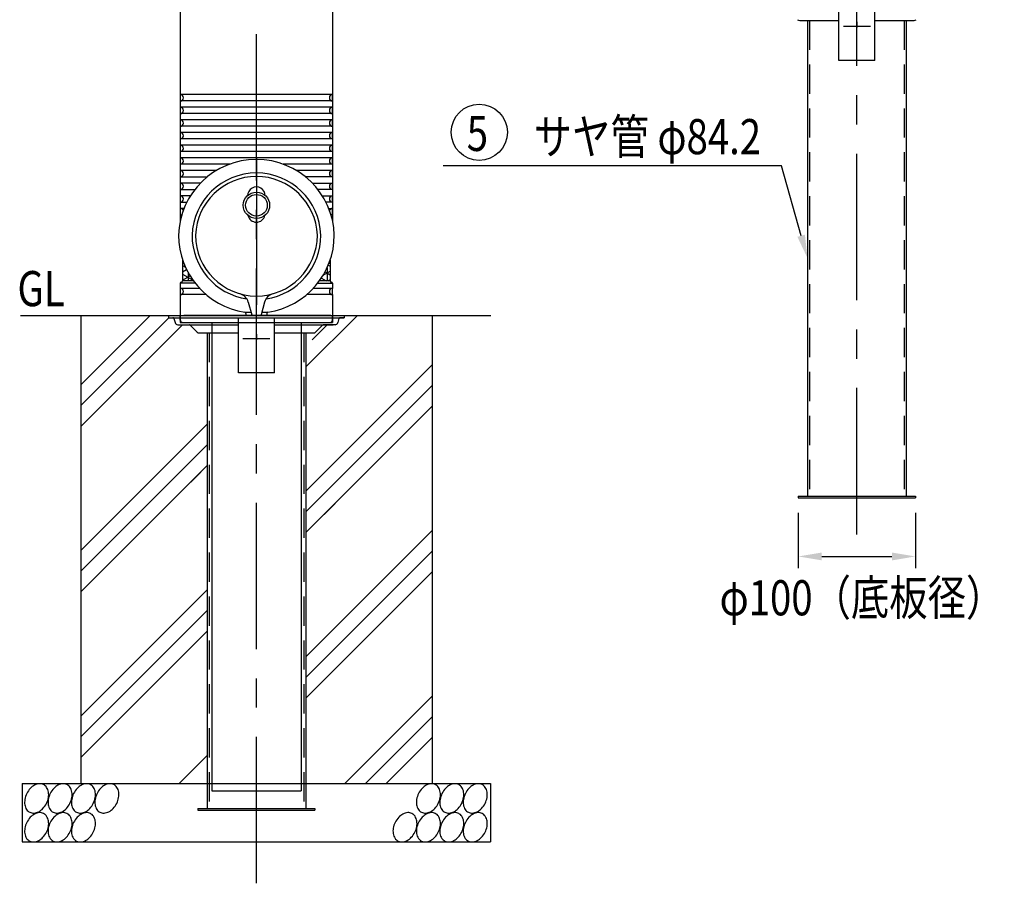
# Model space of a CAD drawing. Extents: x 66 to 3672, y 49 to 2609.
# Drawn here: x 1219 to 2059, y 1034 to 1771 of the extents above; entities that cross this region are included whole.
import ezdxf
from ezdxf.enums import TextEntityAlignment as Align

# ---------------------------------------------------------------- set-up
doc = ezdxf.new("R2010")
doc.units = 0
doc.header["$LTSCALE"] = 100
doc.header["$PDMODE"] = 33
doc.header["$PDSIZE"] = 5
for name, pattern in [('CENTER', [2, 1.25, -0.25, 0.25, -0.25]), ('DIVIDE2', [0.625, 0.25, -0.125, 0, -0.125, 0, -0.125]), ('HIDDEN', [0.375, 0.25, -0.125])]:
    doc.linetypes.add(name, pattern=pattern)
doc.layers.get('0').update_dxf_attribs({"linetype": 'DIVIDE2'})
doc.layers.get('DEFPOINTS').update_dxf_attribs({"linetype": 'CONTINUOUS'})
for name, color, linetype in [('CENTER', 3, 'CENTER'), ('HASEN', 7, 'HIDDEN'), ('HATCH', 2, 'CONTINUOUS'), ('MOJI', 6, 'CONTINUOUS'), ('SJC', 1, 'CONTINUOUS'), ('SJC2', 7, 'CONTINUOUS'), ('SUNPOU', 4, 'CONTINUOUS')]:
    doc.layers.add(name, color=color, linetype=linetype)
doc.styles.add('EXT08', font='ROMANS', dxfattribs={"width": 0.8, "bigfont": 'EXTFONT'})
doc.dimstyles.get("Standard").update_dxf_attribs({"dimscale": 10, "dimtxt": 3, "dimasz": 2, "dimexe": 1, "dimexo": 1, "dimgap": 1.2, "dimtad": 1, "dimcen": 0.1, "dimazin": 3, "dimtfac": 1, "dimtmove": 0, "dimatfit": 3})

# ---------------------------------------------------------------- blocks, each defined once
blk = doc.blocks.new('*U68')
at = {"layer": 'SUNPOU', "style": 'EXT08', "width": 0.8}
blk.add_text('φ100（底板径）', height=30, dxfattribs=at).set_placement((1816.37, 1262.85))
blk = doc.blocks.new('*D13')
at = {"layer": 'DEFPOINTS', "color": 0}
for p in [(1883.58, 1360.48), (1983.58, 1360.48), (1983.58, 1313.13)]:
    blk.add_point(p, dxfattribs=at)
at = {"layer": 'SUNPOU'}
for p, q in [((1883.58, 1350.48), (1883.58, 1303.13)), ((1983.58, 1350.48), (1983.58, 1303.13)), ((1903.58, 1313.13), (1963.58, 1313.13))]:
    blk.add_line(p, q, dxfattribs=at)
for points in [[(1903.58, 1316.46), (1903.58, 1309.79), (1883.58, 1313.13)], [(1963.58, 1316.46), (1963.58, 1309.79), (1983.58, 1313.13)]]:
    blk.add_solid(points, dxfattribs=at)
blk.add_blockref('*U68', (0, 0))
blk = doc.blocks.new('*U35')
at = {"layer": 'MOJI'}
blk.add_lwpolyline([(1886.02, 1586.97), (1869.11, 1646.6)], dxfattribs=at)
blk.add_solid([(1889.23, 1587.88), (1891.48, 1567.73), (1882.82, 1586.06)], dxfattribs=at)
blk = doc.blocks.new('*X37')
at = {"color": 0}
for p, q in [((1357.91, 1563.41), (1358.73, 1563.89)), ((1482.9, 1563.41), (1483.91, 1563.99)), ((1357.91, 1561.5), (1360.29, 1560.12)), ((1357.91, 1556.19), (1361.24, 1558.12)), ((1362.5, 1555.67), (1362.5, 1548.47)), ((1477.99, 1553.35), (1483.91, 1556.77)), ((1479.59, 1556.19), (1483.91, 1553.7)), ((1481.25, 1559.53), (1481.25, 1548.47)), ((1482.28, 1561.86), (1483.91, 1560.92)), ((1357.91, 1554.28), (1366.39, 1549.38)), ((1357.91, 1548.98), (1364.26, 1552.64)), ((1475, 1548.79), (1475, 1548.47)), ((1476.4, 1550.82), (1480.47, 1548.47)), ((1482.03, 1548.47), (1483.91, 1549.55))]:
    blk.add_line(p, q, dxfattribs=at)

msp = doc.modelspace()

# ---------------------------------------------------------------- linework, layer by layer
at = {"layer": 'CENTER'}
for p, q in [((1420.905, 1034.039), (1420.905, 2347.901)), ((1933.582, 1332.016), (1933.582, 1949.97)), ((1933.582, 1919.727), (1933.582, 1764.727)), ((1420.905, 1652.97), (1420.905, 1497.97))]:
    msp.add_line(p, q, dxfattribs=at)
at = {"layer": 'HASEN'}
for p, q in [((1893.082, 1770.727), (1893.082, 1364.727)), ((1974.082, 1770.727), (1974.082, 1364.727)), ((1355.905, 1514.97), (1355.905, 1518.97)), ((1357.905, 1512.97), (1483.907, 1512.97)), ((1380.405, 1503.97), (1380.405, 1097.97)), ((1461.405, 1503.97), (1461.405, 1097.97))]:
    msp.add_line(p, q, dxfattribs=at)
msp.add_arc((1357.905, 1514.97), 2, 180, 270, dxfattribs=at)
at = {"layer": 'HATCH'}
for p, q in [((1270.905, 1459.579), (1330.296, 1518.97)), ((1270.905, 1441.902), (1345.974, 1516.97)), ((1463.005, 1474.903), (1507.073, 1518.97)), ((1270.905, 1424.224), (1357.651, 1510.97)), ((1468.505, 1498.08), (1481.395, 1510.97)), ((1463.005, 1368.837), (1570.905, 1476.737)), ((1463.005, 1351.159), (1570.905, 1459.059)), ((1463.005, 1333.481), (1570.905, 1441.381)), ((1270.905, 1318.158), (1378.805, 1426.058)), ((1270.905, 1300.48), (1378.805, 1408.38)), ((1270.905, 1282.803), (1378.805, 1390.703)), ((1355.573, 1367.47), (1373.305, 1385.203)), ((1468.505, 1356.659), (1470.316, 1358.47)), ((1468.505, 1338.981), (1487.994, 1358.47)), ((1463.005, 1227.415), (1570.905, 1335.315)), ((1463.005, 1209.738), (1570.905, 1317.638)), ((1463.005, 1192.06), (1570.905, 1299.96)), ((1270.905, 1176.737), (1378.805, 1284.637)), ((1270.905, 1159.059), (1378.805, 1266.959)), ((1270.905, 1141.381), (1378.805, 1249.281)), ((1496.381, 1119.37), (1570.905, 1193.894)), ((1514.059, 1119.37), (1570.905, 1176.216)), ((1531.737, 1119.37), (1570.905, 1158.539)), ((1354.96, 1119.37), (1378.805, 1143.215))]:
    msp.add_line(p, q, dxfattribs=at)
for points in [[(1224.828, 1110.706, 0.0718643), (1223.171, 1105.698, 0.0832097), (1223.125, 1101.135, 0.1066864), (1224.698, 1097.062, 0.1324213), (1227.343, 1094.712, 0.1324213), (1230.811, 1094.01, 0.1066864), (1235.012, 1095.201, 0.0832097), (1238.631, 1097.98, 0.0718643), (1241.638, 1102.314, 0.0718643), (1243.295, 1107.321, 0.0832097), (1243.341, 1111.885, 0.1066864), (1241.768, 1115.957, 0.1324213), (1239.122, 1118.307, 0.1324213), (1235.654, 1119.009, 0.1066864), (1231.454, 1117.819, 0.0832097), (1227.834, 1115.04, 0.0718643)], [(1244.816, 1110.706, 0.0718643), (1243.159, 1105.698, 0.0832097), (1243.113, 1101.135, 0.1066864), (1244.686, 1097.062, 0.1324213), (1247.331, 1094.712, 0.1324213), (1250.799, 1094.01, 0.1066864), (1255, 1095.201, 0.0832097), (1258.619, 1097.98, 0.0718643), (1261.626, 1102.314, 0.0718643), (1263.283, 1107.321, 0.0832097), (1263.329, 1111.885, 0.1066864), (1261.756, 1115.957, 0.1324213), (1259.11, 1118.307, 0.1324213), (1255.642, 1119.009, 0.1066864), (1251.442, 1117.819, 0.0832097), (1247.822, 1115.04, 0.0718643)], [(1264.804, 1110.706, 0.0718643), (1263.147, 1105.698, 0.0832097), (1263.101, 1101.135, 0.1066864), (1264.674, 1097.062, 0.1324213), (1267.319, 1094.712, 0.1324213), (1270.787, 1094.01, 0.1066864), (1274.988, 1095.201, 0.0832097), (1278.607, 1097.98, 0.0718643), (1281.614, 1102.314, 0.0718643), (1283.271, 1107.321, 0.0832097), (1283.317, 1111.885, 0.1066864), (1281.744, 1115.957, 0.1324213), (1279.099, 1118.307, 0.1324213), (1275.63, 1119.009, 0.1066864), (1271.43, 1117.819, 0.0832097), (1267.81, 1115.04, 0.0718643)], [(1284.792, 1110.706, 0.0718643), (1283.135, 1105.698, 0.0832097), (1283.089, 1101.135, 0.1066864), (1284.662, 1097.062, 0.1324213), (1287.307, 1094.712, 0.1324213), (1290.776, 1094.01, 0.1066864), (1294.976, 1095.201, 0.0832097), (1298.595, 1097.98, 0.0718643), (1301.602, 1102.314, 0.0718643), (1303.259, 1107.321, 0.0832097), (1303.305, 1111.885, 0.1066864), (1301.732, 1115.957, 0.1324213), (1299.087, 1118.307, 0.1324213), (1295.618, 1119.009, 0.1066864), (1291.418, 1117.819, 0.0832097), (1287.798, 1115.04, 0.0718643)], [(1559.348, 1110.706, 0.0718643), (1557.691, 1105.698, 0.0832097), (1557.645, 1101.135, 0.1066864), (1559.218, 1097.062, 0.1324213), (1561.864, 1094.712, 0.1324213), (1565.332, 1094.01, 0.1066864), (1569.532, 1095.201, 0.0832097), (1573.152, 1097.98, 0.0718643), (1576.158, 1102.314, 0.0718643), (1577.815, 1107.321, 0.0832097), (1577.861, 1111.885, 0.1066864), (1576.288, 1115.957, 0.1324213), (1573.643, 1118.307, 0.1324213), (1570.175, 1119.009, 0.1066864), (1565.974, 1117.819, 0.0832097), (1562.355, 1115.04, 0.0718643)], [(1579.336, 1110.706, 0.0718643), (1577.679, 1105.698, 0.0832097), (1577.633, 1101.135, 0.1066864), (1579.206, 1097.062, 0.1324213), (1581.852, 1094.712, 0.1324213), (1585.32, 1094.01, 0.1066864), (1589.52, 1095.201, 0.0832097), (1593.14, 1097.98, 0.0718643), (1596.146, 1102.314, 0.0718643), (1597.803, 1107.321, 0.0832097), (1597.849, 1111.885, 0.1066864), (1596.276, 1115.957, 0.1324213), (1593.631, 1118.307, 0.1324213), (1590.163, 1119.009, 0.1066864), (1585.962, 1117.819, 0.0832097), (1582.343, 1115.04, 0.0718643)], [(1599.324, 1110.706, 0.0718643), (1597.667, 1105.698, 0.0832097), (1597.621, 1101.135, 0.1066864), (1599.194, 1097.062, 0.1324213), (1601.84, 1094.712, 0.1324213), (1605.308, 1094.01, 0.1066864), (1609.508, 1095.201, 0.0832097), (1613.128, 1097.98, 0.0718643), (1616.134, 1102.314, 0.0718643), (1617.791, 1107.321, 0.0832097), (1617.837, 1111.885, 0.1066864), (1616.264, 1115.957, 0.1324213), (1613.619, 1118.307, 0.1324213), (1610.151, 1119.009, 0.1066864), (1605.95, 1117.819, 0.0832097), (1602.331, 1115.04, 0.0718643)], [(1224.828, 1086.066, 0.0718643), (1223.171, 1081.058, 0.0832097), (1223.125, 1076.494, 0.1066864), (1224.698, 1072.422, 0.1324213), (1227.343, 1070.072, 0.1324213), (1230.811, 1069.37, 0.1066864), (1235.012, 1070.56, 0.0832097), (1238.631, 1073.339, 0.0718643), (1241.638, 1077.673, 0.0718643), (1243.295, 1082.681, 0.0832097), (1243.341, 1087.244, 0.1066864), (1241.768, 1091.317, 0.1324213), (1239.122, 1093.667, 0.1324213), (1235.654, 1094.369, 0.1066864), (1231.454, 1093.179, 0.0832097), (1227.834, 1090.399, 0.0718643)], [(1244.816, 1086.066, 0.0718643), (1243.159, 1081.058, 0.0832097), (1243.113, 1076.494, 0.1066864), (1244.686, 1072.422, 0.1324213), (1247.331, 1070.072, 0.1324213), (1250.799, 1069.37, 0.1066864), (1255, 1070.56, 0.0832097), (1258.619, 1073.339, 0.0718643), (1261.626, 1077.673, 0.0718643), (1263.283, 1082.681, 0.0832097), (1263.329, 1087.244, 0.1066864), (1261.756, 1091.317, 0.1324213), (1259.11, 1093.667, 0.1324213), (1255.642, 1094.369, 0.1066864), (1251.442, 1093.179, 0.0832097), (1247.822, 1090.399, 0.0718643)], [(1264.804, 1086.066, 0.0718643), (1263.147, 1081.058, 0.0832097), (1263.101, 1076.494, 0.1066864), (1264.674, 1072.422, 0.1324213), (1267.319, 1070.072, 0.1324213), (1270.787, 1069.37, 0.1066864), (1274.988, 1070.56, 0.0832097), (1278.607, 1073.339, 0.0718643), (1281.614, 1077.673, 0.0718643), (1283.271, 1082.681, 0.0832097), (1283.317, 1087.244, 0.1066864), (1281.744, 1091.317, 0.1324213), (1279.099, 1093.667, 0.1324213), (1275.63, 1094.369, 0.1066864), (1271.43, 1093.179, 0.0832097), (1267.81, 1090.399, 0.0718643)], [(1539.36, 1086.066, 0.0718643), (1537.703, 1081.058, 0.0832097), (1537.657, 1076.494, 0.1066864), (1539.23, 1072.422, 0.1324213), (1541.876, 1070.072, 0.1324213), (1545.344, 1069.37, 0.1066864), (1549.544, 1070.56, 0.0832097), (1553.164, 1073.339, 0.0718643), (1556.17, 1077.673, 0.0718643), (1557.827, 1082.681, 0.0832097), (1557.873, 1087.244, 0.1066864), (1556.3, 1091.317, 0.1324213), (1553.655, 1093.667, 0.1324213), (1550.187, 1094.369, 0.1066864), (1545.986, 1093.179, 0.0832097), (1542.367, 1090.399, 0.0718643)], [(1559.348, 1086.066, 0.0718643), (1557.691, 1081.058, 0.0832097), (1557.645, 1076.494, 0.1066864), (1559.218, 1072.422, 0.1324213), (1561.864, 1070.072, 0.1324213), (1565.332, 1069.37, 0.1066864), (1569.532, 1070.56, 0.0832097), (1573.152, 1073.339, 0.0718643), (1576.158, 1077.673, 0.0718643), (1577.815, 1082.681, 0.0832097), (1577.861, 1087.244, 0.1066864), (1576.288, 1091.317, 0.1324213), (1573.643, 1093.667, 0.1324213), (1570.175, 1094.369, 0.1066864), (1565.974, 1093.179, 0.0832097), (1562.355, 1090.399, 0.0718643)], [(1579.336, 1086.066, 0.0718643), (1577.679, 1081.058, 0.0832097), (1577.633, 1076.494, 0.1066864), (1579.206, 1072.422, 0.1324213), (1581.852, 1070.072, 0.1324213), (1585.32, 1069.37, 0.1066864), (1589.52, 1070.56, 0.0832097), (1593.14, 1073.339, 0.0718643), (1596.146, 1077.673, 0.0718643), (1597.803, 1082.681, 0.0832097), (1597.849, 1087.244, 0.1066864), (1596.276, 1091.317, 0.1324213), (1593.631, 1093.667, 0.1324213), (1590.163, 1094.369, 0.1066864), (1585.962, 1093.179, 0.0832097), (1582.343, 1090.399, 0.0718643)], [(1599.324, 1086.066, 0.0718643), (1597.667, 1081.058, 0.0832097), (1597.621, 1076.494, 0.1066864), (1599.194, 1072.422, 0.1324213), (1601.84, 1070.072, 0.1324213), (1605.308, 1069.37, 0.1066864), (1609.508, 1070.56, 0.0832097), (1613.128, 1073.339, 0.0718643), (1616.134, 1077.673, 0.0718643), (1617.791, 1082.681, 0.0832097), (1617.837, 1087.244, 0.1066864), (1616.264, 1091.317, 0.1324213), (1613.619, 1093.667, 0.1324213), (1610.151, 1094.369, 0.1066864), (1605.95, 1093.179, 0.0832097), (1602.331, 1090.399, 0.0718643)]]:
    msp.add_lwpolyline(points, format="xyb", close=True, dxfattribs=at)
at = {"layer": 'MOJI'}
msp.add_line((1869.107, 1646.6), (1580.362, 1646.6), dxfattribs=at)
msp.add_circle((1611.164, 1675.302), 24, dxfattribs=at)
at = {"layer": 'SJC'}
for p, q in [((1355.905, 2209.97), (1355.905, 1599.747)), ((1485.905, 2209.97), (1485.905, 1599.747)), ((1918.282, 1736.629), (1918.282, 1783.727)), ((1948.882, 1736.629), (1948.882, 1783.727)), ((1884.789, 1770.727), (1918.282, 1770.727)), ((1891.482, 1770.727), (1891.482, 1364.727)), ((1948.882, 1770.727), (1979.082, 1770.727)), ((1975.682, 1770.727), (1975.682, 1364.727)), ((1979.082, 1770.727), (1982.375, 1770.727)), ((1948.882, 1736.629), (1918.282, 1736.629)), ((1485.905, 1707.474), (1355.905, 1707.474)), ((1355.936, 1702.074), (1355.936, 1707.474)), ((1485.875, 1702.074), (1485.875, 1707.474)), ((1485.905, 1702.074), (1355.905, 1702.074)), ((1485.905, 1702.074), (1485.905, 1696.674)), ((1485.905, 1696.674), (1355.905, 1696.674)), ((1485.905, 1691.274), (1355.905, 1691.274)), ((1355.936, 1691.274), (1355.936, 1696.674)), ((1485.875, 1691.274), (1485.875, 1696.674)), ((1485.905, 1685.873), (1355.905, 1685.873)), ((1355.936, 1680.473), (1355.936, 1685.873)), ((1485.875, 1680.473), (1485.875, 1685.873)), ((1485.905, 1680.473), (1355.905, 1680.473)), ((1485.905, 1675.073), (1355.905, 1675.073)), ((1355.936, 1669.673), (1355.936, 1675.073)), ((1485.875, 1669.673), (1485.875, 1675.073)), ((1485.905, 1669.673), (1355.905, 1669.673)), ((1485.905, 1664.272), (1355.905, 1664.272)), ((1485.905, 1658.872), (1355.905, 1658.872)), ((1355.936, 1658.872), (1355.936, 1664.272)), ((1485.875, 1658.872), (1485.875, 1664.272)), ((1485.905, 1653.472), (1355.905, 1653.472)), ((1398.101, 1648.072), (1355.905, 1648.072)), ((1398.101, 1648.072), (1355.905, 1648.072)), ((1355.936, 1648.072), (1355.936, 1653.472)), ((1485.905, 1648.072), (1443.71, 1648.072)), ((1485.875, 1648.072), (1485.875, 1653.472)), ((1386.76, 1642.671), (1355.905, 1642.671)), ((1355.936, 1637.271), (1355.936, 1642.671)), ((1485.905, 1642.671), (1455.051, 1642.671)), ((1485.875, 1637.271), (1485.875, 1642.671)), ((1355.905, 1637.271), (1379.032, 1637.271)), ((1373.129, 1631.87), (1355.905, 1631.87)), ((1355.936, 1626.47), (1355.936, 1631.87)), ((1485.905, 1637.271), (1462.779, 1637.271)), ((1468.682, 1631.87), (1485.905, 1631.87)), ((1485.875, 1626.47), (1485.875, 1631.87)), ((1355.905, 1626.47), (1368.433, 1626.47)), ((1485.905, 1626.47), (1473.378, 1626.47)), ((1364.639, 1621.07), (1355.905, 1621.07)), ((1355.905, 1615.67), (1361.575, 1615.67)), ((1355.936, 1615.67), (1355.936, 1621.07)), ((1477.172, 1621.07), (1485.905, 1621.07)), ((1485.905, 1615.67), (1480.236, 1615.67)), ((1485.875, 1615.67), (1485.875, 1621.07)), ((1359.131, 1610.269), (1355.905, 1610.269)), ((1355.936, 1604.87), (1355.936, 1610.27)), ((1482.679, 1610.269), (1485.905, 1610.269)), ((1485.875, 1604.87), (1485.875, 1610.27)), ((1355.905, 1604.869), (1357.238, 1604.869)), ((1485.905, 1604.869), (1484.573, 1604.869)), ((1357.905, 1566.18), (1357.905, 1548.47)), ((1483.905, 1566.18), (1483.905, 1548.47)), ((1356.905, 1547.47), (1356.905, 1547.47)), ((1484.905, 1547.47), (1484.905, 1547.47)), ((1355.905, 1546.47), (1355.905, 1542.07)), ((1372.314, 1542.07), (1355.905, 1542.07)), ((1355.936, 1536.67), (1355.936, 1542.07)), ((1485.905, 1542.07), (1469.497, 1542.07)), ((1485.875, 1536.67), (1485.875, 1542.07)), ((1485.905, 1546.47), (1485.905, 1542.07)), ((1355.905, 1536.67), (1355.905, 1512.97)), ((1377.992, 1536.67), (1355.905, 1536.67)), ((1485.905, 1536.67), (1463.819, 1536.67)), ((1485.905, 1536.67), (1485.905, 1512.97)), ((1219.348, 1518.97), (1620.948, 1518.97)), ((1270.905, 1518.97), (1270.905, 1119.37)), ((1345.905, 1518.97), (1490.431, 1518.97)), ((1484.471, 1518.97), (1358.856, 1518.97)), ((1508.35, 1518.97), (1540.839, 1518.97)), ((1540.429, 1518.97), (1540.505, 1518.893)), ((1540.839, 1518.97), (1556.751, 1518.97)), ((1570.905, 1518.97), (1570.905, 1119.37)), ((1355.905, 1512.97), (1485.905, 1512.97)), ((1382.755, 1512.97), (1382.755, 1112.97)), ((1459.055, 1512.97), (1459.055, 1112.97)), ((1478.148, 1510.97), (1486.522, 1510.97)), ((1883.582, 1364.727), (1983.582, 1364.727)), ((1883.582, 1364.727), (1883.582, 1363.127)), ((1883.582, 1363.127), (1983.582, 1363.127)), ((1983.582, 1364.727), (1983.582, 1363.127)), ((1220.905, 1119.37), (1220.905, 1069.37)), ((1220.905, 1119.37), (1620.905, 1119.37)), ((1620.905, 1119.37), (1620.905, 1069.37)), ((1382.755, 1112.97), (1459.055, 1112.97)), ((1220.905, 1069.37), (1620.905, 1069.37))]:
    msp.add_line(p, q, dxfattribs=at)
for centre, radius, start, end in [((1884.789, 1773.227), 2.5, 225, 270), ((1982.375, 1773.227), 2.5, 270, 315), ((1355.938, 1704.774), 2.7, 270, 90), ((1485.873, 1704.774), 2.7, 90, 270), ((1485.905, 1704.774), 2.7, 90, 270), ((1355.938, 1693.974), 2.7, 270, 90), ((1485.873, 1693.974), 2.7, 90, 270), ((1485.905, 1693.974), 2.7, 90, 270), ((1355.938, 1683.173), 2.7, 270, 90), ((1485.873, 1683.173), 2.7, 90, 270), ((1355.938, 1672.373), 2.7, 270, 90), ((1485.873, 1672.373), 2.7, 90, 270), ((1355.938, 1661.572), 2.7, 270, 90), ((1485.873, 1661.572), 2.7, 90, 270), ((1355.938, 1650.772), 2.7, 270, 90), ((1485.873, 1650.772), 2.7, 90, 270), ((1355.938, 1639.971), 2.7, 270, 90), ((1485.873, 1639.971), 2.7, 90, 270), ((1355.938, 1629.17), 2.7, 270, 90), ((1485.873, 1629.17), 2.7, 90, 270), ((1355.938, 1618.37), 2.7, 270, 90), ((1485.873, 1618.37), 2.7, 90, 270), ((1355.938, 1607.57), 2.7, 20.73453, 90), ((1485.873, 1607.57), 2.7, 90, 159.26547), ((1355.938, 1607.57), 2.7, 270, 301.858292), ((1485.873, 1607.57), 2.7, 238.141708, 270), ((1356.905, 1546.47), 1, 90, 180), ((1356.905, 1548.47), 1, 270, 0), ((1484.905, 1548.47), 1, 180, 270), ((1484.905, 1546.47), 1, 0, 90), ((1355.938, 1539.37), 2.7, 270, 90), ((1485.873, 1539.37), 2.7, 90, 270)]:
    msp.add_arc(centre, radius, start, end, dxfattribs=at)
at = {"layer": 'SJC2'}
for p, q in [((1922.041, 1766.06), (1945.123, 1766.06)), ((1367.042, 1548.47), (1357.905, 1548.47)), ((1483.905, 1548.47), (1474.769, 1548.47)), ((1368.549, 1546.47), (1355.905, 1546.47)), ((1473.262, 1546.47), (1485.905, 1546.47)), ((1413.932, 1530.331), (1416.837, 1519.488)), ((1427.879, 1530.331), (1424.974, 1519.488)), ((1345.905, 1518.97), (1345.905, 1516.97)), ((1345.905, 1516.97), (1349.496, 1516.97)), ((1349.496, 1516.97), (1495.905, 1516.97)), ((1350.462, 1516.229), (1351.374, 1512.823)), ((1405.605, 1469.871), (1405.605, 1516.97)), ((1411.404, 1521.582), (1416.276, 1521.582)), ((1411.905, 1520.715), (1411.905, 1518.97)), ((1425.535, 1521.582), (1430.407, 1521.582)), ((1429.905, 1520.715), (1429.905, 1518.97)), ((1436.205, 1469.871), (1436.205, 1516.97)), ((1485.907, 1514.97), (1485.907, 1518.97)), ((1491.349, 1516.229), (1490.436, 1512.823)), ((1495.905, 1516.97), (1492.315, 1516.97)), ((1495.905, 1518.97), (1495.905, 1516.97)), ((1353.789, 1510.97), (1363.663, 1510.97)), ((1363.663, 1510.97), (1405.605, 1510.97)), ((1364.37, 1510.677), (1370.345, 1504.702)), ((1436.205, 1510.97), (1486.522, 1510.97)), ((1471.466, 1504.702), (1477.441, 1510.677)), ((1488.022, 1510.97), (1478.148, 1510.97)), ((1372.112, 1503.97), (1405.605, 1503.97)), ((1378.805, 1503.97), (1378.805, 1097.97)), ((1409.365, 1499.303), (1432.446, 1499.303)), ((1436.205, 1503.97), (1466.405, 1503.97)), ((1463.005, 1503.97), (1463.005, 1097.97)), ((1466.405, 1503.97), (1469.698, 1503.97)), ((1436.205, 1469.871), (1405.605, 1469.871)), ((1370.905, 1097.97), (1470.905, 1097.97)), ((1370.905, 1097.97), (1370.905, 1096.37)), ((1370.905, 1097.97), (1470.905, 1097.97)), ((1370.905, 1097.97), (1370.905, 1096.37)), ((1370.905, 1096.37), (1470.905, 1096.37)), ((1370.905, 1096.37), (1470.905, 1096.37)), ((1470.905, 1097.97), (1470.905, 1096.37)), ((1470.905, 1097.97), (1470.905, 1096.37))]:
    msp.add_line(p, q, dxfattribs=at)
for radius in [11.25, 9.25]:
    msp.add_circle((1420.905, 1612.97), radius, dxfattribs=at)
for centre, radius, start, end in [((1420.905, 1585.575), 66.527, 1.632232, 178.367768), ((1420.905, 1585.567), 55.033, 1.981549, 178.018451), ((1420.905, 1585.565), 52.035, 2.097937, 177.902063), ((1420.905, 1621.1), 7.5, 0, 180.00001), ((1420.905, 1606.1), 7.5, 192.962566, 347.037434), ((1420.905, 1587.47), 66.5, 180, 261.48038), ((1420.905, 1587.47), 55, 180, 261.44989), ((1420.905, 1587.47), 52, 180, 0), ((1420.905, 1587.47), 55, 278.55011, 0), ((1420.905, 1587.47), 66.5, 278.51962, 0), ((1404.273, 1527.743), 10, 15, 74.438543), ((1437.538, 1527.743), 10, 105.56145, 164.99999), ((1349.496, 1515.97), 1, 15, 90.000003), ((1410.905, 1520.715), 1, 0.000003, 81.48038), ((1430.905, 1520.715), 1, 98.519618, 179.99999), ((1483.907, 1514.97), 2, 270, 0), ((1492.315, 1515.97), 1, 89.999997, 165), ((1353.789, 1513.47), 2.5, 195.00001, 270), ((1363.663, 1509.97), 1, 45.000001, 90.000003), ((1478.148, 1509.97), 1, 90.000003, 135), ((1488.022, 1513.47), 2.5, 270, 344.99999), ((1372.112, 1506.47), 2.5, 225, 270), ((1469.698, 1506.47), 2.5, 270, 315)]:
    msp.add_arc(centre, radius, start, end, dxfattribs=at)

# ---------------------------------------------------------------- block references
msp.add_blockref('*U35', (0, 0))
at = {"layer": 'HATCH', "linetype": 'CONTINUOUS'}
msp.add_blockref('*X37', (0, 0), dxfattribs=at)

# ---------------------------------------------------------------- texts
at = {"layer": 'MOJI', "style": 'EXT08', "width": 0.8}
for s, p in [('サヤ管 φ84.2', (1851.8, 1671.6)), ('5', (1618.664, 1674.365))]:
    msp.add_text(s, height=30, dxfattribs=at).set_placement(p, align=Align.MIDDLE_RIGHT)
msp.add_text('GL', height=30, dxfattribs=at).set_placement((1216.861, 1526.841))

# ---------------------------------------------------------------- dimensions: what is measured, and where the dimension line sits
at = {"layer": 'SUNPOU'}
dim = msp.add_linear_dim(base=(1983.582, 1313.127), p1=(1883.582, 1360.482), p2=(1983.582, 1360.482), text='φ<>（底板径）', dimstyle='Standard', override={"dimscale": 10, "dimtxt": 3, "dimasz": 2, "dimexe": 1, "dimexo": 1, "dimgap": 1.2, "dimdec": 2, "dimaunit": 0}, dxfattribs=at)
dim.commit()
dim.dimension.update_dxf_attribs({"geometry": '*D13', "text_midpoint": (1932.944, 1277.851), "dimtype": 128})

doc.saveas('drawing.dxf')
